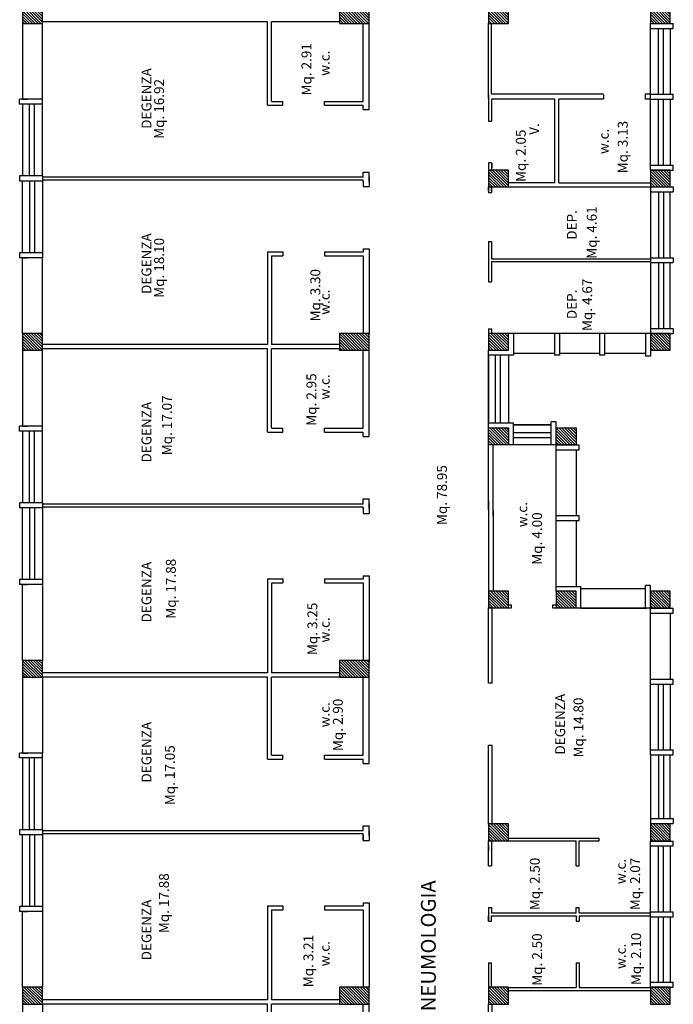
# Model space of a CAD drawing. Extents: x 2504306 to 2504942, y 4551683 to 4551820.
# Drawn here: x 2504634 to 2504647, y 4551777 to 4551797 of the extents above; entities that cross this region are included whole.
import ezdxf

# ---------------------------------------------------------------- set-up
doc = ezdxf.new("R2010")
doc.units = 0
doc.header["$MEASUREMENT"] = 0
doc.layers.get('0').update_dxf_attribs({"linetype": 'CONTINUOUS', "lineweight": 5})
for name, color, linetype in [("Destinazioni d'uso", 7, 'CONTINUOUS'), ('INFISSI', 9, 'CONTINUOUS'), ('STRUTTURA', 7, 'CONTINUOUS')]:
    doc.layers.add(name, color=color, linetype=linetype)
doc.styles.add('ROMANS', font='romans', dxfattribs={"height": 0.2})

# ---------------------------------------------------------------- blocks, each defined once
blk = doc.blocks.new('*X215')
at = {"color": 0}
for p, q in [((25.659, 108.08), (25.972, 108.392)), ((25.659, 108.136), (25.915, 108.392)), ((25.659, 108.193), (25.858, 108.392)), ((25.659, 108.25), (25.802, 108.392)), ((25.659, 108.306), (25.745, 108.392)), ((25.659, 108.363), (25.689, 108.392)), ((25.659, 108.023), (25.999, 108.363)), ((32.259, 108.061), (32.59, 108.392)), ((32.259, 108.118), (32.534, 108.392)), ((32.259, 108.174), (32.477, 108.392)), ((32.259, 108.231), (32.42, 108.392)), ((32.259, 108.288), (32.364, 108.392)), ((32.259, 108.344), (32.307, 108.392)), ((32.259, 108.005), (32.599, 108.345)), ((38.859, 108.099), (39.152, 108.392)), ((38.859, 108.156), (39.096, 108.392)), ((38.859, 108.213), (39.039, 108.392)), ((38.859, 108.269), (38.982, 108.392)), ((38.859, 108.326), (38.926, 108.392)), ((38.859, 108.382), (38.869, 108.392)), ((38.859, 108.043), (39.199, 108.383)), ((45.459, 108.364), (45.488, 108.392)), ((45.459, 108.307), (45.544, 108.392)), ((45.459, 108.251), (45.601, 108.392)), ((45.459, 108.194), (45.657, 108.392)), ((45.459, 108.137), (45.714, 108.392)), ((45.459, 108.081), (45.771, 108.392)), ((45.459, 108.024), (45.799, 108.364)), ((25.685, 107.992), (25.999, 108.307)), ((25.741, 107.992), (25.999, 108.25)), ((25.798, 107.992), (25.999, 108.194)), ((32.303, 107.992), (32.599, 108.288)), ((32.36, 107.992), (32.599, 108.232)), ((32.416, 107.992), (32.599, 108.175)), ((38.865, 107.992), (39.199, 108.326)), ((38.922, 107.992), (39.199, 108.27)), ((38.978, 107.992), (39.199, 108.213)), ((39.035, 107.992), (39.199, 108.157)), ((45.484, 107.992), (45.799, 108.308)), ((45.54, 107.992), (45.799, 108.251)), ((45.597, 107.992), (45.799, 108.195)), ((45.653, 107.992), (45.799, 108.138)), ((25.854, 107.992), (25.999, 108.137)), ((25.911, 107.992), (25.999, 108.08)), ((25.968, 107.992), (25.999, 108.024)), ((32.473, 107.992), (32.599, 108.118)), ((32.53, 107.992), (32.599, 108.062)), ((32.586, 107.992), (32.599, 108.005)), ((39.092, 107.992), (39.199, 108.1)), ((39.148, 107.992), (39.199, 108.043)), ((45.71, 107.992), (45.799, 108.081)), ((45.767, 107.992), (45.799, 108.025)), ((32.259, 101.669), (32.582, 101.992)), ((32.259, 101.726), (32.526, 101.992)), ((32.259, 101.782), (32.469, 101.992)), ((32.259, 101.839), (32.413, 101.992)), ((32.259, 101.895), (32.356, 101.992)), ((32.259, 101.952), (32.3, 101.992)), ((38.859, 101.99), (38.862, 101.992)), ((38.859, 101.933), (38.918, 101.992)), ((38.859, 101.877), (38.975, 101.992)), ((38.859, 101.82), (39.031, 101.992)), ((38.859, 101.764), (39.088, 101.992)), ((38.859, 101.707), (39.144, 101.992)), ((38.859, 101.651), (39.199, 101.991)), ((45.459, 101.971), (45.48, 101.992)), ((45.459, 101.915), (45.537, 101.992)), ((45.459, 101.858), (45.593, 101.992)), ((45.459, 101.802), (45.65, 101.992)), ((45.459, 101.745), (45.706, 101.992)), ((45.459, 101.689), (45.763, 101.992)), ((32.259, 101.613), (32.599, 101.953)), ((32.259, 101.556), (32.599, 101.896)), ((32.259, 101.499), (32.599, 101.839)), ((32.259, 101.443), (32.599, 101.783)), ((38.859, 101.594), (39.199, 101.934)), ((38.859, 101.537), (39.199, 101.877)), ((38.859, 101.481), (39.199, 101.821)), ((45.459, 101.632), (45.799, 101.972)), ((45.459, 101.575), (45.799, 101.915)), ((45.459, 101.519), (45.799, 101.859)), ((45.459, 101.462), (45.799, 101.802)), ((32.265, 101.392), (32.599, 101.726)), ((32.322, 101.392), (32.599, 101.67)), ((32.378, 101.392), (32.599, 101.613)), ((38.859, 101.424), (39.199, 101.764)), ((38.884, 101.392), (39.199, 101.708)), ((38.94, 101.392), (39.199, 101.651)), ((38.997, 101.392), (39.199, 101.595)), ((45.459, 101.406), (45.799, 101.746)), ((45.502, 101.392), (45.799, 101.689)), ((45.559, 101.392), (45.799, 101.633)), ((32.435, 101.392), (32.599, 101.557)), ((32.492, 101.392), (32.599, 101.5)), ((32.548, 101.392), (32.599, 101.443)), ((39.053, 101.392), (39.199, 101.538)), ((39.11, 101.392), (39.199, 101.481)), ((39.167, 101.392), (39.199, 101.425)), ((45.615, 101.392), (45.799, 101.576)), ((45.672, 101.392), (45.799, 101.519)), ((45.729, 101.392), (45.799, 101.463)), ((45.785, 101.392), (45.799, 101.406)), ((28.959, 98.652), (29.285, 98.977)), ((28.959, 98.708), (29.228, 98.977)), ((28.959, 98.765), (29.171, 98.977)), ((28.959, 98.822), (29.115, 98.977)), ((28.959, 98.878), (29.058, 98.977)), ((28.959, 98.935), (29.002, 98.977)), ((28.959, 98.595), (29.299, 98.935)), ((28.998, 98.577), (29.299, 98.879)), ((29.054, 98.577), (29.299, 98.822)), ((33.659, 98.657), (33.98, 98.977)), ((33.659, 98.713), (33.923, 98.977)), ((33.659, 98.77), (33.867, 98.977)), ((33.659, 98.826), (33.81, 98.977)), ((33.659, 98.883), (33.753, 98.977)), ((33.659, 98.94), (33.697, 98.977)), ((33.659, 98.6), (33.999, 98.94)), ((33.693, 98.577), (33.999, 98.884)), ((33.749, 98.577), (33.999, 98.827)), ((36.959, 98.959), (36.978, 98.977)), ((36.959, 98.902), (37.034, 98.977)), ((36.959, 98.845), (37.091, 98.977)), ((36.959, 98.789), (37.148, 98.977)), ((36.959, 98.732), (37.204, 98.977)), ((36.959, 98.676), (37.261, 98.977)), ((36.959, 98.619), (37.299, 98.959)), ((36.974, 98.577), (37.299, 98.903)), ((37.03, 98.577), (37.299, 98.846)), ((38.859, 98.935), (38.901, 98.977)), ((38.859, 98.879), (38.958, 98.977)), ((38.859, 98.822), (39.014, 98.977)), ((38.859, 98.766), (39.071, 98.977)), ((38.859, 98.709), (39.127, 98.977)), ((38.859, 98.652), (39.184, 98.977)), ((38.859, 98.596), (39.199, 98.936)), ((38.897, 98.577), (39.199, 98.879)), ((38.954, 98.577), (39.199, 98.823)), ((42.159, 98.954), (42.182, 98.977)), ((42.159, 98.898), (42.239, 98.977)), ((42.159, 98.841), (42.295, 98.977)), ((42.159, 98.785), (42.352, 98.977)), ((42.159, 98.728), (42.408, 98.977)), ((42.159, 98.671), (42.465, 98.977)), ((42.159, 98.615), (42.499, 98.955)), ((42.178, 98.577), (42.499, 98.898)), ((42.235, 98.577), (42.499, 98.842)), ((45.459, 98.973), (45.463, 98.977)), ((45.459, 98.917), (45.52, 98.977)), ((45.459, 98.86), (45.576, 98.977)), ((45.459, 98.804), (45.633, 98.977)), ((45.459, 98.747), (45.689, 98.977)), ((45.459, 98.69), (45.746, 98.977)), ((45.459, 98.634), (45.799, 98.974)), ((45.459, 98.577), (45.799, 98.917)), ((45.516, 98.577), (45.799, 98.861)), ((45.572, 98.577), (45.799, 98.804)), ((48.759, 98.936), (48.801, 98.977)), ((48.759, 98.879), (48.857, 98.977)), ((48.759, 98.823), (48.914, 98.977)), ((48.759, 98.766), (48.97, 98.977)), ((48.759, 98.709), (49.027, 98.977)), ((48.759, 98.653), (49.084, 98.977)), ((48.759, 98.596), (49.099, 98.936)), ((48.797, 98.577), (49.099, 98.88)), ((48.853, 98.577), (49.099, 98.823)), ((29.111, 98.577), (29.299, 98.766)), ((29.167, 98.577), (29.299, 98.709)), ((29.224, 98.577), (29.299, 98.653)), ((33.806, 98.577), (33.999, 98.77)), ((33.863, 98.577), (33.999, 98.714)), ((33.919, 98.577), (33.999, 98.657)), ((33.976, 98.577), (33.999, 98.601)), ((37.087, 98.577), (37.299, 98.789)), ((37.144, 98.577), (37.299, 98.733)), ((37.2, 98.577), (37.299, 98.676)), ((37.257, 98.577), (37.299, 98.62)), ((39.01, 98.577), (39.199, 98.766)), ((39.067, 98.577), (39.199, 98.71)), ((39.123, 98.577), (39.199, 98.653)), ((39.18, 98.577), (39.199, 98.596)), ((42.291, 98.577), (42.499, 98.785)), ((42.348, 98.577), (42.499, 98.729)), ((42.404, 98.577), (42.499, 98.672)), ((42.461, 98.577), (42.499, 98.615)), ((45.629, 98.577), (45.799, 98.748)), ((45.685, 98.577), (45.799, 98.691)), ((45.742, 98.577), (45.799, 98.634)), ((48.91, 98.577), (49.099, 98.767)), ((48.966, 98.577), (49.099, 98.71)), ((49.023, 98.577), (49.099, 98.654)), ((49.08, 98.577), (49.099, 98.597)), ((29.281, 98.577), (29.299, 98.596)), ((45.799, 98.577), (45.799, 98.578)), ((33.659, 97.582), (33.69, 97.612)), ((33.659, 97.525), (33.746, 97.612)), ((33.659, 97.469), (33.803, 97.612)), ((33.659, 97.412), (33.859, 97.612)), ((33.659, 97.356), (33.916, 97.612)), ((33.659, 97.299), (33.972, 97.612)), ((33.659, 97.243), (33.999, 97.583)), ((33.686, 97.212), (33.999, 97.526)), ((33.742, 97.212), (33.999, 97.469)), ((33.799, 97.212), (33.999, 97.413)), ((33.855, 97.212), (33.999, 97.356)), ((33.912, 97.212), (33.999, 97.3)), ((33.968, 97.212), (33.999, 97.243)), ((33.659, 95.659), (33.708, 95.707)), ((33.659, 95.602), (33.764, 95.707)), ((33.659, 95.545), (33.821, 95.707)), ((33.659, 95.489), (33.878, 95.707)), ((33.659, 95.432), (33.934, 95.707)), ((33.659, 95.376), (33.991, 95.707)), ((33.659, 95.319), (33.999, 95.659)), ((38.859, 95.654), (38.912, 95.707)), ((38.859, 95.598), (38.969, 95.707)), ((38.859, 95.541), (39.025, 95.707)), ((38.859, 95.485), (39.082, 95.707)), ((38.859, 95.428), (39.138, 95.707)), ((38.859, 95.371), (39.195, 95.707)), ((38.859, 95.315), (39.199, 95.655)), ((42.159, 95.673), (42.193, 95.707)), ((42.159, 95.617), (42.25, 95.707)), ((42.159, 95.56), (42.306, 95.707)), ((42.159, 95.504), (42.363, 95.707)), ((42.159, 95.447), (42.419, 95.707)), ((42.159, 95.39), (42.476, 95.707)), ((42.159, 95.334), (42.499, 95.674)), ((42.189, 95.307), (42.499, 95.617)), ((45.459, 95.692), (45.474, 95.707)), ((45.459, 95.636), (45.531, 95.707)), ((45.459, 95.579), (45.587, 95.707)), ((45.459, 95.523), (45.644, 95.707)), ((45.459, 95.466), (45.7, 95.707)), ((45.459, 95.409), (45.757, 95.707)), ((45.459, 95.353), (45.799, 95.693)), ((45.47, 95.307), (45.799, 95.636)), ((48.759, 95.655), (48.812, 95.707)), ((48.759, 95.598), (48.868, 95.707)), ((48.759, 95.542), (48.925, 95.707)), ((48.759, 95.485), (48.981, 95.707)), ((48.759, 95.429), (49.038, 95.707)), ((48.759, 95.372), (49.095, 95.707)), ((48.759, 95.315), (49.099, 95.655)), ((33.704, 95.307), (33.999, 95.603)), ((33.76, 95.307), (33.999, 95.546)), ((33.817, 95.307), (33.999, 95.489)), ((33.874, 95.307), (33.999, 95.433)), ((38.908, 95.307), (39.199, 95.598)), ((38.965, 95.307), (39.199, 95.542)), ((39.021, 95.307), (39.199, 95.485)), ((39.078, 95.307), (39.199, 95.429)), ((42.246, 95.307), (42.499, 95.561)), ((42.302, 95.307), (42.499, 95.504)), ((42.359, 95.307), (42.499, 95.448)), ((45.527, 95.307), (45.799, 95.58)), ((45.583, 95.307), (45.799, 95.523)), ((45.64, 95.307), (45.799, 95.467)), ((48.808, 95.307), (49.099, 95.599)), ((48.864, 95.307), (49.099, 95.542)), ((48.921, 95.307), (49.099, 95.486)), ((48.977, 95.307), (49.099, 95.429)), ((33.93, 95.307), (33.999, 95.376)), ((33.987, 95.307), (33.999, 95.32)), ((39.134, 95.307), (39.199, 95.372)), ((39.191, 95.307), (39.199, 95.315)), ((42.415, 95.307), (42.499, 95.391)), ((42.472, 95.307), (42.499, 95.334)), ((45.696, 95.307), (45.799, 95.41)), ((45.753, 95.307), (45.799, 95.354)), ((49.034, 95.307), (49.099, 95.373)), ((49.091, 95.307), (49.099, 95.316))]:
    blk.add_line(p, q, dxfattribs=at)
blk = doc.blocks.new('*X216')
at = {"color": 0}
for p, q in [((28.959, 95.371), (29.296, 95.707)), ((28.959, 95.428), (29.239, 95.707)), ((28.959, 95.484), (29.182, 95.707)), ((28.959, 95.541), (29.126, 95.707)), ((28.959, 95.597), (29.069, 95.707)), ((28.959, 95.654), (29.013, 95.707)), ((28.959, 95.314), (29.299, 95.654)), ((29.009, 95.307), (29.299, 95.598)), ((29.065, 95.307), (29.299, 95.541)), ((29.122, 95.307), (29.299, 95.485)), ((29.178, 95.307), (29.299, 95.428)), ((29.235, 95.307), (29.299, 95.372)), ((29.292, 95.307), (29.299, 95.315))]:
    blk.add_line(p, q, dxfattribs=at)

msp = doc.modelspace()

# ---------------------------------------------------------------- hatches: boundary and pattern name
at = {"layer": 'INFISSI'}
h = msp.add_hatch(dxfattribs=at)
h.set_pattern_fill('ANSI31', color=0, scale=0.32, angle=90, style=0)
h.set_pattern_definition([(135, (2504813.744257, 4551532.788763), (-0.028284271, -0.028284271), [])])
h.paths.add_polyline_path([(2504644.35, 4551789.133), (2504644.35, 4551788.793), (2504644.75, 4551788.793), (2504644.75, 4551789.133)])

# ---------------------------------------------------------------- linework, layer by layer
at = {"layer": 'INFISSI', "color": 0}
for p, q in [((2504646.255, 4551795.87), (2504646.255, 4551797.2)), ((2504646.414, 4551795.87), (2504646.414, 4551797.2)), ((2504646.514, 4551795.87), (2504646.514, 4551797.2)), ((2504646.655, 4551797.2), (2504646.655, 4551795.87)), ((2504633.57, 4551795.67), (2504633.57, 4551794.22)), ((2504633.712, 4551794.22), (2504633.712, 4551795.67)), ((2504633.812, 4551794.22), (2504633.812, 4551795.67)), ((2504633.97, 4551794.22), (2504633.97, 4551795.67)), ((2504646.255, 4551794.44), (2504646.255, 4551795.77)), ((2504646.414, 4551794.44), (2504646.414, 4551795.77)), ((2504646.514, 4551794.44), (2504646.514, 4551795.77)), ((2504646.655, 4551795.77), (2504646.655, 4551794.44)), ((2504633.57, 4551792.67), (2504633.57, 4551794.12)), ((2504633.712, 4551794.12), (2504633.712, 4551792.67)), ((2504633.812, 4551794.12), (2504633.812, 4551792.67)), ((2504633.97, 4551794.12), (2504633.97, 4551792.67)), ((2504646.255, 4551793.9), (2504646.255, 4551792.57)), ((2504646.414, 4551793.9), (2504646.414, 4551792.57)), ((2504646.514, 4551793.9), (2504646.514, 4551792.57)), ((2504646.655, 4551792.57), (2504646.655, 4551793.9)), ((2504646.255, 4551792.47), (2504646.255, 4551791.14)), ((2504646.414, 4551792.47), (2504646.414, 4551791.14)), ((2504646.514, 4551792.47), (2504646.514, 4551791.14)), ((2504646.655, 4551791.14), (2504646.655, 4551792.47)), ((2504642.985, 4551790.6), (2504642.985, 4551789.233)), ((2504642.985, 4551789.24), (2504642.985, 4551790.6)), ((2504643.124, 4551789.357), (2504643.124, 4551790.6)), ((2504643.124, 4551789.233), (2504643.124, 4551790.6)), ((2504643.224, 4551789.357), (2504643.224, 4551790.6)), ((2504643.224, 4551789.233), (2504643.224, 4551790.6)), ((2504643.385, 4551790.6), (2504643.385, 4551789.24)), ((2504644.25, 4551789.193), (2504643.485, 4551789.193)), ((2504643.485, 4551789.193), (2504644.25, 4551789.193)), ((2504633.57, 4551789.07), (2504633.57, 4551787.62)), ((2504633.712, 4551787.62), (2504633.712, 4551789.07)), ((2504633.812, 4551787.62), (2504633.812, 4551789.07)), ((2504633.97, 4551787.62), (2504633.97, 4551789.07)), ((2504644.25, 4551789.032), (2504643.485, 4551789.032)), ((2504644.134, 4551789.032), (2504643.485, 4551789.032)), ((2504644.25, 4551788.932), (2504643.485, 4551788.932)), ((2504644.134, 4551788.932), (2504643.485, 4551788.932)), ((2504644.25, 4551788.793), (2504643.485, 4551788.793)), ((2504644.25, 4551788.793), (2504643.835, 4551788.793)), ((2504633.57, 4551786.07), (2504633.57, 4551787.52)), ((2504633.712, 4551787.52), (2504633.712, 4551786.07)), ((2504633.812, 4551787.52), (2504633.812, 4551786.07)), ((2504633.97, 4551787.52), (2504633.97, 4551786.07)), ((2504646.255, 4551782.633), (2504646.255, 4551783.963)), ((2504646.414, 4551782.633), (2504646.414, 4551783.963)), ((2504646.514, 4551782.633), (2504646.514, 4551783.963)), ((2504646.655, 4551783.963), (2504646.655, 4551782.633)), ((2504633.57, 4551782.47), (2504633.57, 4551781.02)), ((2504633.712, 4551781.02), (2504633.712, 4551782.47)), ((2504633.812, 4551781.02), (2504633.812, 4551782.47)), ((2504633.97, 4551781.02), (2504633.97, 4551782.47)), ((2504646.255, 4551782.533), (2504646.255, 4551781.248)), ((2504646.414, 4551782.533), (2504646.414, 4551781.248)), ((2504646.514, 4551782.533), (2504646.514, 4551781.248)), ((2504646.655, 4551781.248), (2504646.655, 4551782.533)), ((2504633.57, 4551779.47), (2504633.57, 4551780.92)), ((2504633.712, 4551780.92), (2504633.712, 4551779.47)), ((2504633.812, 4551780.92), (2504633.812, 4551779.47)), ((2504633.97, 4551780.92), (2504633.97, 4551779.47)), ((2504646.255, 4551779.363), (2504646.255, 4551780.693)), ((2504646.414, 4551779.363), (2504646.414, 4551780.693)), ((2504646.514, 4551779.363), (2504646.514, 4551780.693)), ((2504646.655, 4551780.693), (2504646.655, 4551779.363)), ((2504646.255, 4551777.933), (2504646.255, 4551779.263)), ((2504646.255, 4551777.942), (2504646.255, 4551779.263)), ((2504646.414, 4551777.942), (2504646.414, 4551779.263)), ((2504646.414, 4551777.942), (2504646.414, 4551779.263)), ((2504646.514, 4551777.942), (2504646.514, 4551779.263)), ((2504646.514, 4551777.942), (2504646.514, 4551779.263)), ((2504646.655, 4551779.263), (2504646.655, 4551777.942)), ((2504646.655, 4551779.263), (2504646.655, 4551777.942)), ((2504640.275, 4551777.5), (2504639.97, 4551777.804)), ((2504640.331, 4551777.5), (2504639.991, 4551777.84)), ((2504640.388, 4551777.5), (2504640.048, 4551777.84)), ((2504640.445, 4551777.5), (2504640.105, 4551777.84)), ((2504640.501, 4551777.5), (2504640.161, 4551777.84)), ((2504640.558, 4551777.5), (2504640.218, 4551777.84)), ((2504640.57, 4551777.544), (2504640.274, 4551777.84)), ((2504640.57, 4551777.6), (2504640.331, 4551777.84)), ((2504640.57, 4551777.657), (2504640.387, 4551777.84)), ((2504640.57, 4551777.713), (2504640.444, 4551777.84)), ((2504640.57, 4551777.77), (2504640.501, 4551777.84)), ((2504640.57, 4551777.827), (2504640.557, 4551777.84)), ((2504643.273, 4551777.5), (2504642.985, 4551777.787)), ((2504643.33, 4551777.5), (2504642.99, 4551777.84)), ((2504643.385, 4551777.501), (2504643.046, 4551777.84)), ((2504643.385, 4551777.557), (2504643.103, 4551777.84)), ((2504643.385, 4551777.614), (2504643.159, 4551777.84)), ((2504643.385, 4551777.67), (2504643.216, 4551777.84)), ((2504643.385, 4551777.727), (2504643.272, 4551777.84)), ((2504643.385, 4551777.783), (2504643.329, 4551777.84)), ((2504646.554, 4551777.5), (2504646.255, 4551777.798)), ((2504646.611, 4551777.5), (2504646.271, 4551777.84)), ((2504646.655, 4551777.512), (2504646.327, 4551777.84)), ((2504646.655, 4551777.568), (2504646.384, 4551777.84)), ((2504646.655, 4551777.625), (2504646.44, 4551777.84)), ((2504646.655, 4551777.681), (2504646.497, 4551777.84)), ((2504646.655, 4551777.738), (2504646.553, 4551777.84)), ((2504646.655, 4551777.794), (2504646.61, 4551777.84)), ((2504640.218, 4551777.5), (2504639.97, 4551777.748)), ((2504640.162, 4551777.5), (2504639.97, 4551777.691)), ((2504640.105, 4551777.5), (2504639.97, 4551777.635)), ((2504640.049, 4551777.5), (2504639.97, 4551777.578)), ((2504643.216, 4551777.5), (2504642.985, 4551777.731)), ((2504643.16, 4551777.5), (2504642.985, 4551777.674)), ((2504643.103, 4551777.5), (2504642.985, 4551777.618)), ((2504646.497, 4551777.5), (2504646.255, 4551777.742)), ((2504646.441, 4551777.5), (2504646.255, 4551777.685)), ((2504646.384, 4551777.5), (2504646.255, 4551777.629)), ((2504646.328, 4551777.5), (2504646.255, 4551777.572)), ((2504639.992, 4551777.5), (2504639.97, 4551777.522)), ((2504643.047, 4551777.5), (2504642.985, 4551777.561))]:
    msp.add_line(p, q, dxfattribs=at)
at = {"layer": 'STRUTTURA', "color": 0}
for p, q in [((2504633.57, 4551797.64), (2504633.57, 4551797.3)), ((2504633.97, 4551797.3), (2504633.97, 4551797.64)), ((2504633.57, 4551797.3), (2504633.57, 4551795.77)), ((2504633.57, 4551797.3), (2504633.97, 4551797.3)), ((2504638.52, 4551797.33), (2504633.97, 4551797.33)), ((2504633.97, 4551795.77), (2504633.97, 4551797.3)), ((2504639.97, 4551797.33), (2504638.6, 4551797.33)), ((2504640.45, 4551795.732), (2504640.45, 4551797.3)), ((2504640.57, 4551795.56), (2504640.57, 4551797.327)), ((2504642.985, 4551797.159), (2504642.985, 4551797.306)), ((2504642.985, 4551795.786), (2504642.985, 4551797.3)), ((2504643.045, 4551795.87), (2504643.045, 4551797.3)), ((2504643.045, 4551797.159), (2504643.045, 4551797.3)), ((2504646.255, 4551797.2), (2504646.255, 4551797.3)), ((2504646.255, 4551797.3), (2504646.715, 4551797.3)), ((2504646.655, 4551797.3), (2504646.555, 4551797.3)), ((2504646.715, 4551797.2), (2504646.715, 4551797.3)), ((2504646.255, 4551797.2), (2504646.715, 4551797.2)), ((2504642.985, 4551795.86), (2504642.985, 4551795.327)), ((2504645.305, 4551795.87), (2504643.045, 4551795.87)), ((2504646.255, 4551795.87), (2504646.145, 4551795.87)), ((2504646.255, 4551795.87), (2504646.715, 4551795.87)), ((2504646.715, 4551795.77), (2504646.715, 4551795.87)), ((2504633.97, 4551795.77), (2504633.51, 4551795.77)), ((2504633.51, 4551795.67), (2504633.51, 4551795.77)), ((2504633.97, 4551795.67), (2504633.51, 4551795.67)), ((2504633.57, 4551795.77), (2504633.67, 4551795.77)), ((2504633.97, 4551795.67), (2504633.97, 4551795.77)), ((2504644.325, 4551795.77), (2504643.045, 4551795.77)), ((2504643.045, 4551795.77), (2504643.045, 4551795.327)), ((2504645.305, 4551795.77), (2504644.405, 4551795.77)), ((2504646.255, 4551795.77), (2504646.145, 4551795.77)), ((2504646.255, 4551795.77), (2504646.715, 4551795.77)), ((2504640.45, 4551795.56), (2504640.45, 4551795.646)), ((2504640.45, 4551795.56), (2504640.57, 4551795.56)), ((2504643.045, 4551794.487), (2504642.985, 4551794.487)), ((2504642.985, 4551794.487), (2504642.985, 4551794.34)), ((2504643.045, 4551794.487), (2504643.045, 4551794.34)), ((2504643.046, 4551794.477), (2504643.046, 4551794.382)), ((2504640.45, 4551794.3), (2504640.57, 4551794.3)), ((2504640.45, 4551794.196), (2504640.45, 4551794.3)), ((2504640.57, 4551794.106), (2504640.57, 4551794.3)), ((2504646.255, 4551794.34), (2504646.255, 4551794.44)), ((2504646.255, 4551794.44), (2504646.715, 4551794.44)), ((2504646.255, 4551794.34), (2504646.715, 4551794.34)), ((2504646.715, 4551794.34), (2504646.715, 4551794.44)), ((2504633.97, 4551794.22), (2504633.51, 4551794.22)), ((2504633.51, 4551794.22), (2504633.51, 4551794.12)), ((2504633.51, 4551794.12), (2504633.97, 4551794.12)), ((2504633.97, 4551794.22), (2504633.97, 4551794.12)), ((2504640.45, 4551794.196), (2504633.97, 4551794.196)), ((2504640.45, 4551794.136), (2504633.97, 4551794.136)), ((2504640.45, 4551794.106), (2504640.45, 4551794.136)), ((2504640.45, 4551794.111), (2504640.45, 4551794.007)), ((2504640.57, 4551794.201), (2504640.57, 4551794.007)), ((2504644.325, 4551794.08), (2504643.385, 4551794.08)), ((2504640.45, 4551794.007), (2504640.57, 4551794.007)), ((2504642.985, 4551794), (2504642.985, 4551793.885)), ((2504642.985, 4551793.91), (2504642.985, 4551794)), ((2504643.045, 4551794), (2504643.045, 4551793.885)), ((2504643.045, 4551793.91), (2504643.045, 4551794)), ((2504646.255, 4551794), (2504646.255, 4551793.9)), ((2504646.255, 4551794), (2504646.715, 4551794)), ((2504646.255, 4551793.9), (2504646.715, 4551793.9)), ((2504646.715, 4551794), (2504646.715, 4551793.9)), ((2504642.985, 4551792.897), (2504642.985, 4551792.085)), ((2504643.045, 4551792.897), (2504643.045, 4551792.55)), ((2504640.45, 4551792.747), (2504640.45, 4551792.686)), ((2504640.45, 4551792.747), (2504640.57, 4551792.747)), ((2504640.57, 4551792.747), (2504640.57, 4551791.04)), ((2504633.97, 4551792.67), (2504633.51, 4551792.67)), ((2504633.51, 4551792.67), (2504633.51, 4551792.57)), ((2504633.97, 4551792.57), (2504633.51, 4551792.57)), ((2504633.57, 4551791.04), (2504633.57, 4551792.57)), ((2504633.57, 4551792.57), (2504633.67, 4551792.57)), ((2504633.57, 4551792.57), (2504633.67, 4551792.57)), ((2504633.97, 4551792.67), (2504633.97, 4551792.57)), ((2504633.97, 4551791.04), (2504633.97, 4551792.57)), ((2504633.97, 4551791.04), (2504633.97, 4551792.57)), ((2504640.45, 4551792.606), (2504640.45, 4551791.04)), ((2504643.045, 4551792.49), (2504643.045, 4551792.085)), ((2504642.985, 4551791.135), (2504642.985, 4551791.04)), ((2504642.985, 4551791.135), (2504643.044, 4551791.135)), ((2504643.044, 4551791.135), (2504643.044, 4551791.04)), ((2504646.255, 4551791.14), (2504646.255, 4551791.04)), ((2504646.255, 4551791.14), (2504646.255, 4551791.04)), ((2504646.255, 4551791.14), (2504646.715, 4551791.14)), ((2504646.255, 4551791.14), (2504646.715, 4551791.14)), ((2504646.715, 4551791.14), (2504646.715, 4551791.04)), ((2504646.715, 4551791.14), (2504646.715, 4551791.04)), ((2504633.57, 4551791.04), (2504633.57, 4551790.7)), ((2504633.97, 4551791.04), (2504633.57, 4551791.04)), ((2504633.97, 4551790.7), (2504633.97, 4551791.04)), ((2504643.485, 4551791.04), (2504643.385, 4551791.04)), ((2504643.485, 4551791.04), (2504643.485, 4551790.6)), ((2504644.315, 4551791.04), (2504643.486, 4551791.04)), ((2504644.315, 4551791.04), (2504644.315, 4551790.6)), ((2504644.415, 4551791.04), (2504644.315, 4551791.04)), ((2504644.415, 4551791.04), (2504644.415, 4551790.6)), ((2504645.225, 4551791.04), (2504644.415, 4551791.04)), ((2504645.225, 4551791.04), (2504645.225, 4551790.6)), ((2504645.325, 4551791.04), (2504645.225, 4551791.04)), ((2504646.155, 4551791.04), (2504645.325, 4551791.04)), ((2504645.325, 4551791.04), (2504645.325, 4551790.6)), ((2504646.155, 4551791.04), (2504646.155, 4551790.58)), ((2504646.155, 4551791.04), (2504646.155, 4551790.58)), ((2504646.255, 4551791.04), (2504646.155, 4551791.04)), ((2504646.255, 4551791.04), (2504646.255, 4551790.58)), ((2504646.255, 4551791.04), (2504646.715, 4551791.04)), ((2504646.255, 4551791.04), (2504646.715, 4551791.04)), ((2504646.655, 4551791.04), (2504646.555, 4551791.04)), ((2504646.655, 4551791.04), (2504646.555, 4551791.04)), ((2504633.57, 4551790.7), (2504633.97, 4551790.7)), ((2504633.57, 4551790.7), (2504633.57, 4551789.17)), ((2504638.52, 4551790.82), (2504633.97, 4551790.82)), ((2504638.52, 4551790.73), (2504633.97, 4551790.73)), ((2504633.97, 4551789.17), (2504633.97, 4551790.7)), ((2504633.97, 4551789.17), (2504633.97, 4551790.7)), ((2504639.97, 4551790.82), (2504638.6, 4551790.82)), ((2504639.97, 4551790.73), (2504638.6, 4551790.73)), ((2504640.45, 4551789.126), (2504640.45, 4551790.7)), ((2504640.57, 4551788.96), (2504640.57, 4551790.727)), ((2504642.985, 4551790.6), (2504642.985, 4551790.7)), ((2504642.985, 4551790.6), (2504642.985, 4551790.7)), ((2504643.485, 4551790.6), (2504642.985, 4551790.6)), ((2504643.486, 4551790.64), (2504644.315, 4551790.64)), ((2504644.415, 4551790.6), (2504644.315, 4551790.6)), ((2504644.415, 4551790.64), (2504645.225, 4551790.64)), ((2504645.325, 4551790.6), (2504645.225, 4551790.6)), ((2504645.325, 4551790.64), (2504646.155, 4551790.64)), ((2504646.255, 4551790.58), (2504646.155, 4551790.58)), ((2504633.51, 4551789.07), (2504633.51, 4551789.17)), ((2504633.97, 4551789.17), (2504633.51, 4551789.17)), ((2504633.57, 4551789.17), (2504633.67, 4551789.17)), ((2504633.57, 4551789.17), (2504633.67, 4551789.17)), ((2504633.97, 4551789.07), (2504633.97, 4551789.17)), ((2504642.985, 4551789.233), (2504643.485, 4551789.233)), ((2504642.985, 4551789.233), (2504643.485, 4551789.233)), ((2504642.985, 4551789.133), (2504642.985, 4551789.233)), ((2504642.985, 4551789.133), (2504642.985, 4551789.233)), ((2504643.485, 4551788.8), (2504643.485, 4551789.233)), ((2504643.485, 4551788.793), (2504643.485, 4551789.233)), ((2504644.25, 4551788.793), (2504644.25, 4551789.253)), ((2504644.25, 4551788.793), (2504644.25, 4551789.253)), ((2504644.35, 4551789.253), (2504644.25, 4551789.253)), ((2504644.35, 4551789.253), (2504644.25, 4551789.253)), ((2504644.35, 4551788.793), (2504644.35, 4551789.253)), ((2504644.35, 4551788.793), (2504644.35, 4551789.253)), ((2504633.97, 4551789.07), (2504633.51, 4551789.07)), ((2504640.45, 4551788.96), (2504640.45, 4551789.046)), ((2504640.45, 4551788.96), (2504640.57, 4551788.96)), ((2504642.985, 4551787.482), (2504642.985, 4551788.793)), ((2504642.985, 4551788.236), (2504642.985, 4551788.793)), ((2504643.075, 4551787.353), (2504643.075, 4551788.793)), ((2504643.075, 4551788.236), (2504643.075, 4551788.793)), ((2504643.485, 4551788.793), (2504643.385, 4551788.793)), ((2504644.35, 4551788.793), (2504644.25, 4551788.793)), ((2504644.35, 4551788.793), (2504644.25, 4551788.793)), ((2504644.35, 4551788.793), (2504644.81, 4551788.793)), ((2504644.35, 4551788.793), (2504644.81, 4551788.793)), ((2504644.35, 4551788.693), (2504644.35, 4551788.793)), ((2504644.35, 4551788.693), (2504644.35, 4551788.793)), ((2504644.75, 4551788.793), (2504644.65, 4551788.793)), ((2504644.75, 4551788.793), (2504644.65, 4551788.793)), ((2504644.81, 4551788.693), (2504644.81, 4551788.793)), ((2504644.81, 4551788.693), (2504644.81, 4551788.793)), ((2504644.35, 4551787.363), (2504644.35, 4551788.693)), ((2504644.35, 4551787.363), (2504644.35, 4551788.693)), ((2504644.35, 4551788.693), (2504644.81, 4551788.693)), ((2504644.35, 4551788.693), (2504644.81, 4551788.693)), ((2504644.75, 4551788.693), (2504644.75, 4551787.363)), ((2504644.75, 4551788.693), (2504644.75, 4551787.363)), ((2504633.97, 4551787.62), (2504633.51, 4551787.62)), ((2504633.51, 4551787.62), (2504633.51, 4551787.52)), ((2504633.97, 4551787.52), (2504633.51, 4551787.52)), ((2504633.97, 4551787.62), (2504633.97, 4551787.52)), ((2504640.45, 4551787.596), (2504633.97, 4551787.596)), ((2504640.45, 4551787.536), (2504633.97, 4551787.536)), ((2504640.45, 4551787.596), (2504640.45, 4551787.7)), ((2504640.45, 4551787.7), (2504640.57, 4551787.7)), ((2504640.45, 4551787.506), (2504640.45, 4551787.536)), ((2504640.45, 4551787.511), (2504640.45, 4551787.407)), ((2504640.57, 4551787.506), (2504640.57, 4551787.7)), ((2504640.57, 4551787.601), (2504640.57, 4551787.407)), ((2504642.985, 4551787.662), (2504642.985, 4551785.833)), ((2504640.45, 4551787.407), (2504640.57, 4551787.407)), ((2504643.075, 4551787.466), (2504643.075, 4551785.833)), ((2504644.35, 4551787.363), (2504644.81, 4551787.363)), ((2504644.35, 4551787.363), (2504644.81, 4551787.363)), ((2504644.35, 4551787.263), (2504644.35, 4551787.363)), ((2504644.35, 4551787.263), (2504644.35, 4551787.363)), ((2504644.81, 4551787.263), (2504644.81, 4551787.363)), ((2504644.81, 4551787.263), (2504644.81, 4551787.363)), ((2504644.35, 4551785.933), (2504644.35, 4551787.263)), ((2504644.35, 4551785.933), (2504644.35, 4551787.263)), ((2504644.35, 4551787.263), (2504644.81, 4551787.263)), ((2504644.35, 4551787.263), (2504644.81, 4551787.263)), ((2504644.75, 4551787.263), (2504644.75, 4551785.933)), ((2504644.75, 4551787.263), (2504644.75, 4551785.933)), ((2504642.985, 4551786.391), (2504642.985, 4551785.833)), ((2504643.075, 4551786.391), (2504643.075, 4551785.833)), ((2504640.45, 4551786.147), (2504640.57, 4551786.147)), ((2504640.45, 4551786.147), (2504640.45, 4551786.086)), ((2504640.57, 4551786.147), (2504640.57, 4551784.412)), ((2504633.97, 4551786.07), (2504633.51, 4551786.07)), ((2504633.51, 4551786.07), (2504633.51, 4551785.97)), ((2504633.97, 4551785.97), (2504633.51, 4551785.97)), ((2504633.57, 4551784.44), (2504633.57, 4551785.97)), ((2504633.57, 4551785.97), (2504633.67, 4551785.97)), ((2504633.57, 4551785.97), (2504633.67, 4551785.97)), ((2504633.97, 4551786.07), (2504633.97, 4551785.97)), ((2504633.97, 4551785.97), (2504633.97, 4551784.44)), ((2504633.97, 4551785.97), (2504633.97, 4551784.44)), ((2504640.45, 4551786.006), (2504640.45, 4551784.44)), ((2504644.35, 4551785.933), (2504644.85, 4551785.933)), ((2504644.35, 4551785.933), (2504644.85, 4551785.933)), ((2504644.35, 4551785.833), (2504644.35, 4551785.933)), ((2504644.35, 4551785.84), (2504644.35, 4551785.933)), ((2504644.85, 4551785.493), (2504644.85, 4551785.933)), ((2504644.85, 4551785.493), (2504644.85, 4551785.933)), ((2504646.155, 4551785.493), (2504646.155, 4551785.953)), ((2504646.155, 4551785.493), (2504646.155, 4551785.953)), ((2504646.255, 4551785.953), (2504646.155, 4551785.953)), ((2504646.255, 4551785.953), (2504646.155, 4551785.953)), ((2504646.255, 4551785.493), (2504646.255, 4551785.953)), ((2504646.255, 4551785.493), (2504646.255, 4551785.953)), ((2504644.85, 4551785.893), (2504646.155, 4551785.893)), ((2504643.385, 4551785.56), (2504643.443, 4551785.56)), ((2504644.283, 4551785.56), (2504644.35, 4551785.56)), ((2504643.385, 4551785.5), (2504643.443, 4551785.5)), ((2504644.85, 4551785.493), (2504644.283, 4551785.493)), ((2504646.155, 4551785.493), (2504644.85, 4551785.493)), ((2504644.85, 4551785.493), (2504646.176, 4551785.493)), ((2504646.255, 4551785.493), (2504646.155, 4551785.493)), ((2504646.255, 4551785.393), (2504646.255, 4551785.493)), ((2504646.255, 4551785.393), (2504646.255, 4551785.493)), ((2504646.255, 4551785.493), (2504646.715, 4551785.493)), ((2504646.255, 4551784.063), (2504646.255, 4551785.393)), ((2504646.255, 4551785.393), (2504646.715, 4551785.393)), ((2504646.655, 4551785.393), (2504646.655, 4551784.063)), ((2504646.715, 4551785.393), (2504646.715, 4551785.493)), ((2504633.97, 4551784.44), (2504633.57, 4551784.44)), ((2504633.57, 4551784.44), (2504633.57, 4551784.1)), ((2504633.97, 4551784.1), (2504633.97, 4551784.44)), ((2504638.52, 4551784.19), (2504633.97, 4551784.19)), ((2504639.97, 4551784.19), (2504638.6, 4551784.19)), ((2504633.57, 4551784.1), (2504633.57, 4551782.57)), ((2504633.57, 4551784.1), (2504633.97, 4551784.1)), ((2504638.52, 4551784.1), (2504633.97, 4551784.1)), ((2504633.97, 4551784.1), (2504633.97, 4551782.57)), ((2504633.97, 4551784.1), (2504633.97, 4551782.57)), ((2504639.97, 4551784.1), (2504638.6, 4551784.1)), ((2504640.45, 4551782.526), (2504640.45, 4551784.1)), ((2504640.57, 4551782.36), (2504640.57, 4551784.1)), ((2504643.055, 4551783.978), (2504642.985, 4551783.978)), ((2504646.255, 4551783.963), (2504646.255, 4551784.063)), ((2504646.255, 4551784.063), (2504646.715, 4551784.063)), ((2504646.255, 4551783.963), (2504646.715, 4551783.963)), ((2504646.715, 4551783.963), (2504646.715, 4551784.063)), ((2504633.51, 4551782.47), (2504633.51, 4551782.57)), ((2504633.97, 4551782.57), (2504633.51, 4551782.57)), ((2504633.57, 4551782.57), (2504633.67, 4551782.57)), ((2504633.57, 4551782.57), (2504633.67, 4551782.57)), ((2504633.97, 4551782.47), (2504633.97, 4551782.57)), ((2504642.985, 4551781.133), (2504642.985, 4551782.728)), ((2504646.255, 4551782.533), (2504646.255, 4551782.633)), ((2504646.255, 4551782.633), (2504646.715, 4551782.633)), ((2504646.715, 4551782.533), (2504646.715, 4551782.633)), ((2504633.97, 4551782.47), (2504633.51, 4551782.47)), ((2504640.45, 4551782.36), (2504640.45, 4551782.446)), ((2504640.45, 4551782.36), (2504640.57, 4551782.36)), ((2504646.255, 4551782.533), (2504646.715, 4551782.533)), ((2504646.255, 4551781.248), (2504646.255, 4551781.148)), ((2504646.255, 4551781.248), (2504646.715, 4551781.248)), ((2504646.715, 4551781.248), (2504646.715, 4551781.148)), ((2504633.51, 4551781.02), (2504633.51, 4551780.92)), ((2504633.97, 4551781.02), (2504633.51, 4551781.02)), ((2504633.97, 4551781.02), (2504633.97, 4551780.92)), ((2504640.45, 4551780.996), (2504633.97, 4551780.996)), ((2504640.45, 4551781.1), (2504640.57, 4551781.1)), ((2504640.45, 4551780.996), (2504640.45, 4551781.1)), ((2504640.57, 4551780.906), (2504640.57, 4551781.1)), ((2504640.57, 4551781.001), (2504640.57, 4551780.807)), ((2504646.255, 4551781.148), (2504646.715, 4551781.148)), ((2504633.97, 4551780.92), (2504633.51, 4551780.92)), ((2504640.45, 4551780.936), (2504633.97, 4551780.936)), ((2504640.45, 4551780.807), (2504640.45, 4551780.936)), ((2504640.45, 4551780.911), (2504640.45, 4551780.807)), ((2504640.45, 4551780.807), (2504640.57, 4551780.807)), ((2504642.985, 4551780.29), (2504642.985, 4551780.8)), ((2504643.045, 4551780.8), (2504643.045, 4551780.29)), ((2504643.385, 4551780.848), (2504645.215, 4551780.848)), ((2504643.385, 4551780.8), (2504644.755, 4551780.8)), ((2504644.755, 4551780.293), (2504644.755, 4551780.8)), ((2504644.815, 4551780.293), (2504644.815, 4551780.8)), ((2504644.815, 4551780.8), (2504645.215, 4551780.8)), ((2504645.215, 4551780.8), (2504645.215, 4551780.848)), ((2504646.255, 4551780.693), (2504646.255, 4551780.793)), ((2504646.255, 4551780.693), (2504646.255, 4551780.793)), ((2504646.255, 4551780.793), (2504646.715, 4551780.793)), ((2504646.715, 4551780.693), (2504646.715, 4551780.793)), ((2504642.985, 4551780.702), (2504642.985, 4551780.6)), ((2504646.255, 4551780.693), (2504646.715, 4551780.693)), ((2504633.51, 4551779.47), (2504633.51, 4551779.37)), ((2504633.97, 4551779.47), (2504633.51, 4551779.47)), ((2504633.97, 4551779.37), (2504633.51, 4551779.37)), ((2504633.57, 4551777.84), (2504633.57, 4551779.37)), ((2504633.57, 4551779.37), (2504633.67, 4551779.37)), ((2504633.57, 4551779.37), (2504633.67, 4551779.37)), ((2504633.97, 4551779.47), (2504633.97, 4551779.37)), ((2504633.97, 4551779.37), (2504633.97, 4551777.84)), ((2504633.97, 4551779.37), (2504633.97, 4551777.84)), ((2504640.45, 4551779.547), (2504640.45, 4551779.486)), ((2504640.45, 4551779.547), (2504640.57, 4551779.547)), ((2504640.45, 4551779.406), (2504640.45, 4551777.84)), ((2504640.57, 4551779.547), (2504640.57, 4551777.84)), ((2504642.985, 4551779.45), (2504642.985, 4551779.177)), ((2504643.045, 4551779.45), (2504643.045, 4551779.343)), ((2504644.755, 4551779.343), (2504644.755, 4551779.453)), ((2504644.755, 4551779.343), (2504644.755, 4551779.367)), ((2504644.815, 4551779.343), (2504644.815, 4551779.453)), ((2504644.815, 4551779.343), (2504644.815, 4551779.367)), ((2504646.255, 4551779.263), (2504646.255, 4551779.363)), ((2504646.255, 4551779.363), (2504646.715, 4551779.363)), ((2504646.715, 4551779.263), (2504646.715, 4551779.363)), ((2504642.985, 4551779.177), (2504642.985, 4551779.283)), ((2504643.045, 4551779.343), (2504644.755, 4551779.343)), ((2504643.045, 4551779.283), (2504644.755, 4551779.283)), ((2504643.045, 4551779.177), (2504643.045, 4551779.283)), ((2504643.2, 4551779.343), (2504644.755, 4551779.343)), ((2504643.2, 4551779.283), (2504644.755, 4551779.283)), ((2504644.755, 4551779.283), (2504644.755, 4551779.26)), ((2504644.755, 4551779.283), (2504644.755, 4551779.174)), ((2504644.815, 4551779.343), (2504646.255, 4551779.343)), ((2504644.815, 4551779.343), (2504646.255, 4551779.343)), ((2504644.815, 4551779.283), (2504646.255, 4551779.283)), ((2504644.815, 4551779.283), (2504646.255, 4551779.283)), ((2504644.815, 4551779.283), (2504644.815, 4551779.26)), ((2504644.815, 4551779.283), (2504644.815, 4551779.174)), ((2504646.255, 4551779.283), (2504646.255, 4551779.343)), ((2504646.255, 4551779.263), (2504646.715, 4551779.263)), ((2504642.985, 4551778.337), (2504642.985, 4551777.833)), ((2504643.045, 4551777.84), (2504643.045, 4551778.337)), ((2504644.755, 4551778.334), (2504644.755, 4551777.833)), ((2504644.815, 4551778.334), (2504644.815, 4551777.833)), ((2504633.97, 4551777.84), (2504633.57, 4551777.84)), ((2504633.57, 4551777.84), (2504633.57, 4551777.5)), ((2504633.97, 4551777.5), (2504633.97, 4551777.84)), ((2504643.385, 4551777.833), (2504644.755, 4551777.833)), ((2504643.385, 4551777.773), (2504646.255, 4551777.773)), ((2504644.815, 4551777.833), (2504646.255, 4551777.833)), ((2504646.255, 4551777.842), (2504646.255, 4551777.942)), ((2504646.255, 4551777.942), (2504646.715, 4551777.942)), ((2504646.255, 4551777.842), (2504646.715, 4551777.842)), ((2504646.715, 4551777.842), (2504646.715, 4551777.942)), ((2504638.52, 4551777.59), (2504633.97, 4551777.59)), ((2504639.97, 4551777.59), (2504638.6, 4551777.59)), ((2504633.57, 4551777.5), (2504633.57, 4551775.97)), ((2504633.57, 4551777.5), (2504633.97, 4551777.5)), ((2504638.52, 4551777.5), (2504633.97, 4551777.5)), ((2504633.97, 4551777.5), (2504633.97, 4551775.97)), ((2504633.97, 4551777.5), (2504633.97, 4551775.97)), ((2504639.97, 4551777.5), (2504638.6, 4551777.5)), ((2504640.45, 4551775.931), (2504640.45, 4551777.5)), ((2504640.57, 4551775.554), (2504640.57, 4551777.5))]:
    msp.add_line(p, q, dxfattribs=at)
at = {"layer": 'STRUTTURA', "color": 0, "linetype": 'Continuous'}
for p, q in [((2504638.52, 4551795.652), (2504638.52, 4551797.33)), ((2504638.6, 4551795.732), (2504638.6, 4551797.33)), ((2504645.305, 4551795.86), (2504645.305, 4551795.77)), ((2504646.145, 4551795.87), (2504646.145, 4551795.77)), ((2504646.255, 4551795.77), (2504646.255, 4551795.87)), ((2504638.6, 4551795.726), (2504638.83, 4551795.726)), ((2504638.83, 4551795.646), (2504638.83, 4551795.726)), ((2504639.67, 4551795.646), (2504639.67, 4551795.726)), ((2504639.67, 4551795.726), (2504640.45, 4551795.726)), ((2504644.325, 4551794.08), (2504644.325, 4551795.77)), ((2504644.405, 4551794.08), (2504644.405, 4551795.77)), ((2504638.52, 4551795.646), (2504638.83, 4551795.646)), ((2504639.67, 4551795.646), (2504640.45, 4551795.646)), ((2504642.985, 4551795.327), (2504643.045, 4551795.327)), ((2504644.405, 4551794.08), (2504646.255, 4551794.08)), ((2504642.985, 4551793.885), (2504643.045, 4551793.885)), ((2504643.385, 4551794), (2504646.255, 4551794)), ((2504642.985, 4551792.897), (2504643.045, 4551792.897)), ((2504638.52, 4551792.686), (2504638.52, 4551790.82)), ((2504638.52, 4551792.686), (2504638.83, 4551792.686)), ((2504638.83, 4551792.686), (2504638.83, 4551792.606)), ((2504639.67, 4551792.686), (2504639.67, 4551792.606)), ((2504639.67, 4551792.686), (2504640.45, 4551792.686)), ((2504638.6, 4551792.606), (2504638.6, 4551790.82)), ((2504638.6, 4551792.606), (2504638.83, 4551792.606)), ((2504639.67, 4551792.606), (2504640.45, 4551792.606)), ((2504643.045, 4551792.55), (2504646.255, 4551792.55)), ((2504643.045, 4551792.49), (2504646.255, 4551792.49)), ((2504646.255, 4551792.57), (2504646.255, 4551792.47)), ((2504646.255, 4551792.57), (2504646.715, 4551792.57)), ((2504646.715, 4551792.57), (2504646.715, 4551792.47)), ((2504646.255, 4551792.47), (2504646.715, 4551792.47)), ((2504642.985, 4551792.085), (2504643.045, 4551792.085)), ((2504638.52, 4551789.054), (2504638.52, 4551790.73)), ((2504638.6, 4551789.134), (2504638.6, 4551790.73)), ((2504638.6, 4551789.126), (2504638.83, 4551789.126)), ((2504638.83, 4551789.046), (2504638.83, 4551789.126)), ((2504639.67, 4551789.046), (2504639.67, 4551789.126)), ((2504639.67, 4551789.126), (2504640.45, 4551789.126)), ((2504638.52, 4551789.046), (2504638.83, 4551789.046)), ((2504639.67, 4551789.046), (2504640.45, 4551789.046)), ((2504638.52, 4551786.086), (2504638.52, 4551784.19)), ((2504638.52, 4551786.086), (2504638.83, 4551786.086)), ((2504638.6, 4551786.006), (2504638.6, 4551784.19)), ((2504638.6, 4551786.006), (2504638.83, 4551786.006)), ((2504638.83, 4551786.086), (2504638.83, 4551786.006)), ((2504639.67, 4551786.086), (2504639.67, 4551786.006)), ((2504639.67, 4551786.086), (2504640.45, 4551786.086)), ((2504639.67, 4551786.006), (2504640.45, 4551786.006)), ((2504643.443, 4551785.5), (2504643.443, 4551785.56)), ((2504644.283, 4551785.493), (2504644.283, 4551785.56)), ((2504642.985, 4551783.978), (2504642.985, 4551785.5)), ((2504643.055, 4551783.978), (2504643.055, 4551785.493)), ((2504638.52, 4551782.446), (2504638.52, 4551784.1)), ((2504638.6, 4551782.526), (2504638.6, 4551784.1)), ((2504642.985, 4551782.728), (2504643.055, 4551782.728)), ((2504643.055, 4551781.14), (2504643.055, 4551782.728)), ((2504638.52, 4551782.446), (2504638.83, 4551782.446)), ((2504638.6, 4551782.526), (2504638.83, 4551782.526)), ((2504638.83, 4551782.446), (2504638.83, 4551782.526)), ((2504639.67, 4551782.446), (2504639.67, 4551782.526)), ((2504639.67, 4551782.526), (2504640.45, 4551782.526)), ((2504639.67, 4551782.446), (2504640.45, 4551782.446)), ((2504642.985, 4551780.29), (2504643.045, 4551780.29)), ((2504644.755, 4551780.293), (2504644.815, 4551780.293)), ((2504638.52, 4551779.486), (2504638.52, 4551777.59)), ((2504638.52, 4551779.486), (2504638.83, 4551779.486)), ((2504638.6, 4551779.406), (2504638.6, 4551777.59)), ((2504638.6, 4551779.406), (2504638.83, 4551779.406)), ((2504638.83, 4551779.486), (2504638.83, 4551779.406)), ((2504639.67, 4551779.486), (2504639.67, 4551779.406)), ((2504639.67, 4551779.486), (2504640.45, 4551779.486)), ((2504639.67, 4551779.406), (2504640.45, 4551779.406)), ((2504642.985, 4551779.45), (2504643.045, 4551779.45)), ((2504644.755, 4551779.453), (2504644.815, 4551779.453)), ((2504642.985, 4551779.177), (2504643.045, 4551779.177)), ((2504644.755, 4551779.174), (2504644.815, 4551779.174)), ((2504642.985, 4551778.337), (2504643.045, 4551778.337)), ((2504644.755, 4551778.334), (2504644.815, 4551778.334)), ((2504638.52, 4551775.851), (2504638.52, 4551777.5)), ((2504638.6, 4551775.931), (2504638.6, 4551777.5)), ((2504642.985, 4551777.138), (2504642.985, 4551777.5)), ((2504643.055, 4551777.138), (2504643.055, 4551777.5))]:
    msp.add_line(p, q, dxfattribs=at)
at = {"layer": 'STRUTTURA', "color": 0}
for points in [[(2504639.97, 4551797.3), (2504640.57, 4551797.3), (2504640.57, 4551797.64), (2504639.97, 4551797.64)], [(2504642.985, 4551797.3), (2504643.385, 4551797.3), (2504643.385, 4551797.64), (2504642.985, 4551797.64)], [(2504646.255, 4551797.3), (2504646.655, 4551797.3), (2504646.655, 4551797.64), (2504646.255, 4551797.64)], [(2504642.985, 4551794), (2504643.385, 4551794), (2504643.385, 4551794.34), (2504642.985, 4551794.34)], [(2504646.255, 4551794), (2504646.655, 4551794), (2504646.655, 4551794.34), (2504646.255, 4551794.34)], [(2504639.97, 4551790.7), (2504640.57, 4551790.7), (2504640.57, 4551791.04), (2504639.97, 4551791.04)], [(2504642.985, 4551790.7), (2504643.385, 4551790.7), (2504643.385, 4551791.04), (2504642.985, 4551791.04)], [(2504646.255, 4551790.7), (2504646.655, 4551790.7), (2504646.655, 4551791.04), (2504646.255, 4551791.04)], [(2504642.985, 4551789.133), (2504643.385, 4551789.133), (2504643.385, 4551788.793), (2504642.985, 4551788.793)], [(2504644.35, 4551789.133), (2504644.75, 4551789.133), (2504644.75, 4551788.793), (2504644.35, 4551788.793)], [(2504644.35, 4551785.5), (2504644.75, 4551785.5), (2504644.75, 4551785.84), (2504644.35, 4551785.84)], [(2504646.255, 4551785.5), (2504646.655, 4551785.5), (2504646.655, 4551785.84), (2504646.255, 4551785.84)], [(2504639.97, 4551784.1), (2504640.57, 4551784.1), (2504640.57, 4551784.44), (2504639.97, 4551784.44)], [(2504642.985, 4551780.8), (2504643.385, 4551780.8), (2504643.385, 4551781.14), (2504642.985, 4551781.14)], [(2504646.255, 4551780.8), (2504646.655, 4551780.8), (2504646.655, 4551781.14), (2504646.255, 4551781.14)], [(2504646.255, 4551780.8), (2504646.655, 4551780.8), (2504646.655, 4551781.14), (2504646.255, 4551781.14)], [(2504639.97, 4551777.5), (2504640.57, 4551777.5), (2504640.57, 4551777.84), (2504639.97, 4551777.84)], [(2504642.985, 4551777.5), (2504643.385, 4551777.5), (2504643.385, 4551777.84), (2504642.985, 4551777.84)], [(2504646.255, 4551777.5), (2504646.655, 4551777.5), (2504646.655, 4551777.84), (2504646.255, 4551777.84)]]:
    msp.add_lwpolyline(points, close=True, dxfattribs=at)
at = {"layer": 'STRUTTURA', "color": 0, "linetype": 'Continuous'}
for points in [[(2504642.985, 4551785.5), (2504643.385, 4551785.5), (2504643.385, 4551785.84), (2504642.985, 4551785.84)], [(2504642.985, 4551777.5), (2504643.385, 4551777.5), (2504643.385, 4551777.84), (2504642.985, 4551777.84)]]:
    msp.add_lwpolyline(points, close=True, dxfattribs=at)

# ---------------------------------------------------------------- block references
at = {"layer": 'INFISSI', "color": 0, "rotation": 90}
msp.add_blockref('*X216', (2504741.962, 4551751.84), dxfattribs=at)
at = {"layer": 'STRUTTURA', "color": 0, "linetype": 'Continuous', "rotation": 90}
msp.add_blockref('*X215', (2504741.962, 4551751.84), dxfattribs=at)

# ---------------------------------------------------------------- texts
at = {"color": 5, "lineweight": 5, "insert": (2504641.617, 4551775.188), "char_height": 0.3, "width": 8.40729, "attachment_point": 1, "rotation": 90}
msp.add_mtext('{\\fArial Black|b0|i0|c0|p34;REPARTO PNEUMOLOGIA}', dxfattribs=at)
at = {"layer": "Destinazioni d'uso", "color": 0, "style": 'ROMANS'}
for s, p in [('Mq. 2.91', (2504639.404, 4551795.844)), ('w.c.', (2504639.773, 4551796.242)), ('DEGENZA', (2504636.172, 4551795.171)), ('Mq. 16.92', (2504636.427, 4551794.969)), ('V.', (2504644.004, 4551795.051)), ('Mq. 3.13', (2504645.794, 4551794.274)), ('Mq. 2.05', (2504643.734, 4551794.099)), ('w.c.', (2504645.411, 4551794.663)), ('DEP.', (2504644.765, 4551792.933)), ('Mq. 4.61', (2504645.168, 4551792.549)), ('DEGENZA', (2504636.172, 4551791.838)), ('Mq. 18.10', (2504636.427, 4551791.76)), ('Mq. 3.30', (2504639.583, 4551791.283)), ('Mq. 4.67', (2504645.075, 4551791.089)), ('w.c.', (2504639.773, 4551791.418)), ('DEP.', (2504644.765, 4551791.329)), ('Mq. 2.95', (2504639.504, 4551789.177)), ('w.c.', (2504639.773, 4551789.705)), ('Mq. 17.07', (2504636.586, 4551788.581)), ('DEGENZA', (2504636.172, 4551788.435)), ('Mq. 78.95', (2504642.141, 4551787.173)), ('w.c.', (2504643.763, 4551787.128)), ('Mq. 4.00', (2504644.063, 4551786.371)), ('DEGENZA', (2504636.172, 4551785.205)), ('Mq. 17.88', (2504636.665, 4551785.282)), ('Mq. 3.25', (2504639.524, 4551784.547)), ('w.c.', (2504639.773, 4551784.8)), ('DEGENZA', (2504644.529, 4551782.539)), ('w.c.', (2504639.773, 4551783.087)), ('Mq. 2.90', (2504640.039, 4551782.609)), ('Mq. 14.80', (2504644.899, 4551782.48)), ('DEGENZA', (2504636.172, 4551781.974)), ('Mq. 17.05', (2504636.645, 4551781.517)), ('Mq. 2.50', (2504644.018, 4551779.398)), ('w.c.', (2504645.755, 4551779.924)), ('Mq. 2.07', (2504646.044, 4551779.398)), ('Mq. 17.88', (2504636.525, 4551778.933)), ('DEGENZA', (2504636.172, 4551778.385)), ('Mq. 3.21', (2504639.443, 4551777.841)), ('Mq. 2.50', (2504644.064, 4551777.871)), ('Mq. 2.10', (2504646.064, 4551777.885)), ('w.c.', (2504639.773, 4551778.263)), ('w.c.', (2504645.755, 4551778.211))]:
    msp.add_text(s, height=0.2, rotation=90, dxfattribs=at).set_placement(p)

doc.saveas('drawing.dxf')
